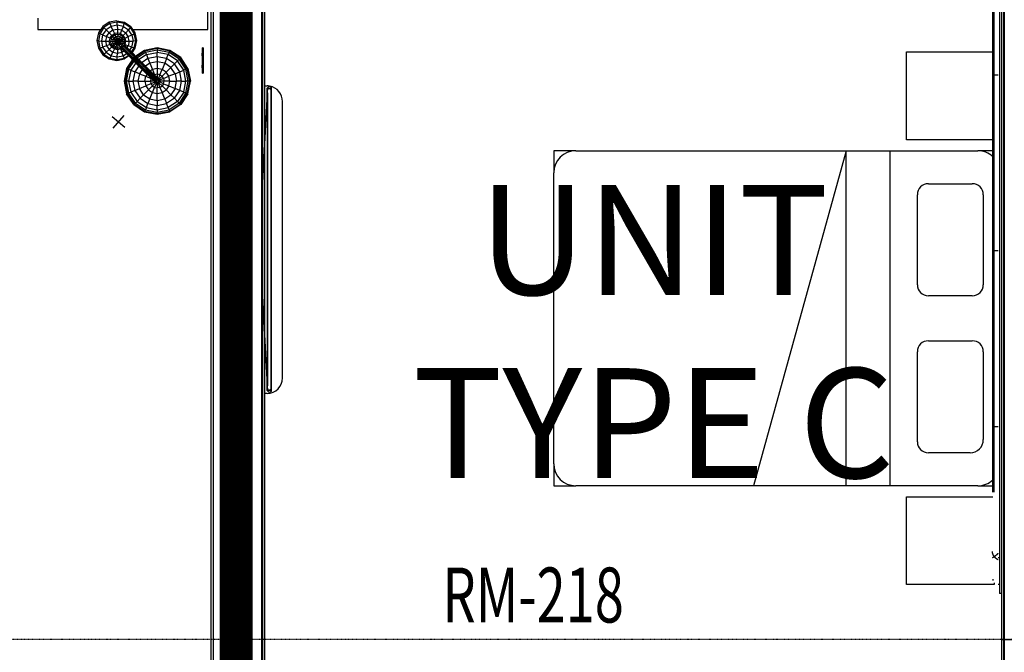
# Model space of a CAD drawing. Extents: x -6550 to 54150, y -7366 to 70929.
# Drawn here: x 9714 to 14197, y 62423 to 65303 of the extents above; entities that cross this region are included whole.
import ezdxf

# ---------------------------------------------------------------- set-up
doc = ezdxf.new("R2010")
doc.units = 0
doc.linetypes.add('EDG-DASH-3', pattern=[4.5, 3, -1.5])
doc.linetypes.add('X-2499-2F$0$EDG-1DOT-2', pattern=[5, 2, -1.4, 0.2, -1.4])
for name, color, linetype in [('ARE-GEN', 7, 'EDG-DASH-3'), ('NOT-50TXT', 6, 'CONTINUOUS'), ('X-2499-2F$0$A-AREA-IDEN', 31, 'CONTINUOUS'), ('X-2499-2F$0$A-GENM', 11, 'CONTINUOUS'), ('X-2499-2F$0$A-GENM-1', 11, 'CONTINUOUS'), ('X-2499-2F$0$A-GENM-2', 11, 'CONTINUOUS'), ('X-2499-2F$0$A-WALL', 8, 'CONTINUOUS'), ('X-2499-2F$0$A-WALL-2', 8, 'CONTINUOUS'), ('X-2499-2F$0$G-IMPT', 11, 'CONTINUOUS'), ('X-2499-2F$0$I-FURN', 11, 'CONTINUOUS'), ('X-2499-2F$0$I-FURN-1', 11, 'CONTINUOUS'), ('X-2499-2F$0$Q-CASE-2', 11, 'CONTINUOUS'), ('X-2499-2F$0$S-GRID-1', 133, 'X-2499-2F$0$EDG-1DOT-2'), ('X-XREF', 7, 'CONTINUOUS')]:
    doc.layers.add(name, color=color, linetype=linetype)
doc.styles.add('EDG-XBOLD', font='arialbd.ttf')
doc.styles.add('X-2499-2F$0$EDG', font='edg.shx', dxfattribs={"width": 0.9})

# ---------------------------------------------------------------- blocks, each defined once
blk = doc.blocks.new('X-2499-2F')
at = {"layer": 'X-2499-2F$0$A-GENM'}
for p, q in [((14150.6, 13151.3), (14150.6, 15351.3)), ((10549.1, 15174.5), (10546.1, 15174.5)), ((10546.1, 15174.5), (10546.1, 15171.3)), ((10546.1, 15171.3), (10546.1, 15174.5)), ((10546.1, 15061.7), (10546.1, 15171.3)), ((10549.1, 15174.5), (10549.1, 15171.3)), ((10549.1, 15171.3), (10549.1, 15174.5)), ((10549.1, 15171.3), (10549.1, 15061.7)), ((10546.1, 15149.5), (10544.1, 15149.5)), ((10544.1, 15137.5), (10544.1, 15149.5)), ((10544.1, 15149.5), (10544.1, 15147.8)), ((10544.1, 15139.3), (10544.1, 15137.5)), ((10544.1, 15137.5), (10546.1, 15137.5)), ((10546.1, 15095.5), (10544.1, 15095.5)), ((10544.1, 15095.5), (10544.1, 15093.7)), ((10544.1, 15083.5), (10544.1, 15095.5)), ((10544.1, 15085.2), (10544.1, 15083.5)), ((10544.1, 15083.5), (10546.1, 15083.5)), ((10546.1, 15061.7), (10546.1, 15058.5)), ((10546.1, 15058.5), (10546.1, 15061.7)), ((10549.1, 15061.7), (10549.1, 15058.5)), ((10549.1, 15058.5), (10549.1, 15061.7)), ((10546.1, 15058.5), (10549.1, 15058.5)), ((14146.5, 15051.3), (14156.1, 15051.3)), ((14156.1, 15051.3), (14169.2, 15051.3)), ((14146.5, 14251.3), (14156.1, 14251.3)), ((14156.1, 14251.3), (14169.2, 14251.3)), ((14146.5, 13451.3), (14156.1, 13451.3)), ((14156.1, 13451.3), (14169.2, 13451.3)), ((14143, 12880.7), (14143, 12881.2)), ((14143, 12880.2), (14143, 12880.7)), ((14143, 12879.7), (14143, 12880.2)), ((14143, 12879.3), (14143, 12879.7)), ((14143.1, 12878.8), (14143, 12879.3)), ((14143.1, 12878.3), (14143.1, 12878.8)), ((14143.2, 12877.9), (14143.1, 12878.3)), ((14143.2, 12877.4), (14143.2, 12877.9)), ((14143.3, 12876.9), (14143.2, 12877.4)), ((14143.3, 12876.4), (14143.3, 12876.9)), ((14143.4, 12876), (14143.3, 12876.4)), ((14143.5, 12875.5), (14143.4, 12876)), ((14143.6, 12875), (14143.5, 12875.5)), ((14143.7, 12874.6), (14143.6, 12875)), ((14143.8, 12874.1), (14143.7, 12874.6)), ((14143.9, 12873.6), (14143.8, 12874.1)), ((14144, 12873.2), (14143.9, 12873.6)), ((14144.1, 12872.7), (14144, 12873.2)), ((14144.2, 12872.2), (14144.1, 12872.7)), ((14144.3, 12871.8), (14144.2, 12872.2)), ((14144.5, 12871.3), (14144.3, 12871.8)), ((14144.6, 12870.9), (14144.5, 12871.3)), ((14144.8, 12870.4), (14144.6, 12870.9)), ((14144.9, 12869.9), (14144.8, 12870.4)), ((14145.1, 12869.5), (14144.9, 12869.9)), ((14145.2, 12869), (14145.1, 12869.5)), ((14145.4, 12868.6), (14145.2, 12869)), ((14145.6, 12868.1), (14145.4, 12868.6)), ((14145.8, 12867.7), (14145.6, 12868.1)), ((14146, 12867.2), (14145.8, 12867.7)), ((14146.1, 12866.8), (14146, 12867.2)), ((14146.3, 12866.3), (14146.1, 12866.8)), ((14146.5, 12865.9), (14146.3, 12866.3)), ((14146.8, 12865.4), (14146.5, 12865.9)), ((14147, 12865), (14146.8, 12865.4)), ((14147.2, 12864.6), (14147, 12865)), ((14158.6, 12864.6), (14158.8, 12864.8)), ((14158.8, 12864.8), (14159.1, 12865)), ((14159.1, 12865), (14159.4, 12865.2)), ((14159.4, 12865.2), (14159.6, 12865.5)), ((14159.6, 12865.5), (14159.9, 12865.7)), ((14159.9, 12865.7), (14160.2, 12865.9)), ((14160.2, 12865.9), (14160.4, 12866.1)), ((14160.4, 12866.1), (14160.7, 12866.3)), ((14160.7, 12866.3), (14161, 12866.6)), ((14161, 12866.6), (14161.3, 12866.8)), ((14161.3, 12866.8), (14161.5, 12867)), ((14161.5, 12867), (14161.8, 12867.3)), ((14161.8, 12867.3), (14162.1, 12867.5)), ((14162.1, 12867.5), (14162.4, 12867.8)), ((14162.4, 12867.8), (14162.6, 12868)), ((14162.6, 12868), (14162.9, 12868.2)), ((14162.9, 12868.2), (14163.2, 12868.5)), ((14163.2, 12868.5), (14163.5, 12868.7)), ((14163.5, 12868.7), (14163.8, 12869)), ((14163.8, 12869), (14164, 12869.3)), ((14164, 12869.3), (14164.3, 12869.5)), ((14164.3, 12869.5), (14164.6, 12869.8)), ((14164.6, 12869.8), (14164.9, 12870)), ((14164.9, 12870), (14165.2, 12870.3)), ((14165.2, 12870.3), (14165.5, 12870.6)), ((14165.5, 12870.6), (14165.8, 12870.8)), ((14165.8, 12870.8), (14166, 12871.1)), ((14166, 12871.1), (14166.3, 12871.4)), ((14166.3, 12871.4), (14166.6, 12871.7)), ((14166.6, 12871.7), (14166.9, 12871.9)), ((14166.9, 12871.9), (14167.2, 12872.2)), ((14167.2, 12872.2), (14167.5, 12872.5)), ((14167.5, 12872.5), (14167.8, 12872.8)), ((14167.8, 12872.8), (14168, 12873.1)), ((14168, 12873.1), (14168.3, 12873.4)), ((14168.3, 12873.4), (14168.6, 12873.7)), ((14168.6, 12873.7), (14168.9, 12874)), ((14168.9, 12874), (14169.2, 12874.3)), ((14143, 12854), (14143, 12854.1)), ((14143, 12854.1), (14143.1, 12854.1)), ((14143, 12853.9), (14143, 12854)), ((14143, 12854), (14143, 12854)), ((14143, 12854), (14143, 12854)), ((14143, 12853.9), (14143, 12853.9)), ((14143, 12853.9), (14143, 12853.9)), ((14143.1, 12854.1), (14143.1, 12854.2)), ((14143.1, 12854.2), (14143.2, 12854.2)), ((14143.1, 12854.1), (14143.1, 12854.1)), ((14143.2, 12854.2), (14143.2, 12854.3)), ((14143.2, 12854.3), (14143.3, 12854.3)), ((14143.2, 12854.2), (14143.2, 12854.2)), ((14143.3, 12854.3), (14143.3, 12854.4)), ((14143.3, 12854.4), (14143.4, 12854.4)), ((14143.4, 12854.4), (14143.5, 12854.5)), ((14143.4, 12854.4), (14143.4, 12854.4)), ((14143.5, 12854.5), (14143.6, 12854.6)), ((14143.5, 12854.5), (14143.5, 12854.5)), ((14143.6, 12854.6), (14143.7, 12854.6)), ((14143.7, 12854.6), (14143.7, 12854.7)), ((14143.7, 12854.7), (14143.8, 12854.7)), ((14143.8, 12854.7), (14143.9, 12854.8)), ((14143.9, 12854.8), (14144, 12854.9)), ((14143.9, 12854.8), (14143.9, 12854.8)), ((14144, 12854.9), (14144.1, 12854.9)), ((14144.1, 12854.9), (14144.2, 12855)), ((14144.2, 12855), (14144.3, 12855)), ((14144.3, 12855), (14144.4, 12855.1)), ((14144.4, 12855.1), (14144.5, 12855.2)), ((14144.5, 12855.2), (14144.6, 12855.2)), ((14144.6, 12855.2), (14144.7, 12855.3)), ((14144.7, 12855.3), (14144.8, 12855.3)), ((14144.8, 12855.3), (14144.9, 12855.4)), ((14144.9, 12855.4), (14145, 12855.5)), ((14145, 12855.5), (14145.1, 12855.5)), ((14145.1, 12855.5), (14145.2, 12855.6)), ((14145.2, 12855.6), (14145.3, 12855.7)), ((14145.3, 12855.7), (14145.5, 12855.7)), ((14145.5, 12855.7), (14145.6, 12855.8)), ((14145.6, 12855.8), (14145.7, 12855.9)), ((14145.7, 12855.9), (14145.8, 12856)), ((14145.8, 12856), (14146, 12856.1)), ((14146, 12856.1), (14146.1, 12856.1)), ((14146.1, 12856.1), (14146.2, 12856.2)), ((14146.2, 12856.2), (14146.4, 12856.3)), ((14146.4, 12856.3), (14146.5, 12856.4)), ((14146.5, 12856.4), (14146.7, 12856.5)), ((14146.7, 12856.5), (14146.8, 12856.6)), ((14146.8, 12856.6), (14147, 12856.7)), ((14147, 12856.7), (14147.1, 12856.7)), ((14147.1, 12856.7), (14147.3, 12856.8)), ((14147.4, 12864.1), (14147.2, 12864.6)), ((14147.3, 12856.8), (14147.4, 12856.9)), ((14147.6, 12863.7), (14147.4, 12864.1)), ((14147.4, 12856.9), (14147.6, 12857)), ((14147.9, 12863.3), (14147.6, 12863.7)), ((14147.6, 12857), (14147.8, 12857.1)), ((14147.8, 12857.1), (14147.9, 12857.2)), ((14148.1, 12862.9), (14147.9, 12863.3)), ((14147.9, 12857.2), (14148.1, 12857.3)), ((14148.4, 12862.4), (14148.1, 12862.9)), ((14148.1, 12857.3), (14148.3, 12857.4)), ((14148.3, 12857.4), (14148.5, 12857.6)), ((14148.6, 12862), (14148.4, 12862.4)), ((14148.5, 12857.6), (14148.6, 12857.7)), ((14148.9, 12861.6), (14148.6, 12862)), ((14148.6, 12857.7), (14148.8, 12857.8)), ((14148.8, 12857.8), (14149, 12857.9)), ((14149.1, 12861.2), (14148.9, 12861.6)), ((14149, 12857.9), (14149.2, 12858)), ((14149.4, 12860.8), (14149.1, 12861.2)), ((14149.2, 12858), (14149.4, 12858.1)), ((14149.7, 12860.3), (14149.4, 12860.8)), ((14149.4, 12858.1), (14149.6, 12858.2)), ((14149.6, 12858.2), (14149.8, 12858.4)), ((14149.9, 12859.9), (14149.7, 12860.3)), ((14149.8, 12858.4), (14149.9, 12858.5)), ((14150.2, 12859.5), (14149.9, 12859.9)), ((14149.9, 12858.5), (14150.1, 12858.6)), ((14150.1, 12858.6), (14150.3, 12858.7)), ((14150.5, 12859.1), (14150.2, 12859.5)), ((14150.3, 12858.7), (14150.5, 12858.9)), ((14150.8, 12858.7), (14150.5, 12859.1)), ((14150.5, 12858.9), (14150.7, 12859)), ((14150.7, 12859), (14151, 12859.1)), ((14151.1, 12858.3), (14150.8, 12858.7)), ((14151, 12859.1), (14151.2, 12859.3)), ((14151.4, 12857.9), (14151.1, 12858.3)), ((14151.2, 12859.3), (14151.4, 12859.4)), ((14151.4, 12859.4), (14151.6, 12859.5)), ((14151.7, 12857.6), (14151.4, 12857.9)), ((14151.6, 12859.5), (14151.8, 12859.7)), ((14152, 12857.2), (14151.7, 12857.6)), ((14151.8, 12859.7), (14152, 12859.8)), ((14152, 12859.8), (14152.2, 12860)), ((14152.3, 12856.8), (14152, 12857.2)), ((14152.2, 12860), (14152.5, 12860.1)), ((14152.6, 12856.4), (14152.3, 12856.8)), ((14152.5, 12860.1), (14152.7, 12860.3)), ((14152.9, 12856), (14152.6, 12856.4)), ((14152.7, 12860.3), (14152.9, 12860.4)), ((14152.9, 12860.4), (14153.1, 12860.6)), ((14153.3, 12855.7), (14152.9, 12856)), ((14153.1, 12860.6), (14153.4, 12860.7)), ((14153.6, 12855.3), (14153.3, 12855.7)), ((14153.4, 12860.7), (14153.6, 12860.9)), ((14153.6, 12860.9), (14153.8, 12861.1)), ((14153.9, 12854.9), (14153.6, 12855.3)), ((14153.8, 12861.1), (14154.1, 12861.2)), ((14154.2, 12854.6), (14153.9, 12854.9)), ((14154.1, 12861.2), (14154.3, 12861.4)), ((14154.6, 12854.2), (14154.2, 12854.6)), ((14154.3, 12861.4), (14154.5, 12861.6)), ((14154.5, 12861.6), (14154.8, 12861.7)), ((14154.9, 12853.8), (14154.6, 12854.2)), ((14154.8, 12861.7), (14155, 12861.9)), ((14155.3, 12853.5), (14154.9, 12853.8)), ((14155, 12861.9), (14155.3, 12862.1)), ((14155.3, 12862.1), (14155.5, 12862.3)), ((14155.6, 12853.1), (14155.3, 12853.5)), ((14155.5, 12862.3), (14155.7, 12862.5)), ((14156, 12852.8), (14155.6, 12853.1)), ((14155.7, 12862.5), (14156, 12862.6)), ((14156, 12862.6), (14156.2, 12862.8)), ((14156.3, 12852.5), (14156, 12852.8)), ((14156.2, 12862.8), (14156.5, 12863)), ((14156.7, 12852.1), (14156.3, 12852.5)), ((14156.5, 12863), (14156.8, 12863.2)), ((14157, 12851.8), (14156.7, 12852.1)), ((14156.8, 12863.2), (14157, 12863.4)), ((14157, 12863.4), (14157.3, 12863.6)), ((14157.4, 12851.5), (14157, 12851.8)), ((14157.3, 12863.6), (14157.5, 12863.8)), ((14157.8, 12851.1), (14157.4, 12851.5)), ((14157.5, 12863.8), (14157.8, 12864)), ((14157.8, 12864), (14158, 12864.2)), ((14158.1, 12850.8), (14157.8, 12851.1)), ((14158, 12864.2), (14158.3, 12864.4)), ((14158.5, 12850.5), (14158.1, 12850.8)), ((14158.3, 12864.4), (14158.6, 12864.6)), ((14158.9, 12850.2), (14158.5, 12850.5)), ((14159.3, 12849.9), (14158.9, 12850.2)), ((14159.6, 12849.6), (14159.3, 12849.9)), ((14160, 12849.3), (14159.6, 12849.6)), ((14160.4, 12849), (14160, 12849.3)), ((14160.8, 12848.7), (14160.4, 12849)), ((14161.2, 12848.4), (14160.8, 12848.7)), ((14161.6, 12848.1), (14161.2, 12848.4)), ((14161.9, 12847.8), (14161.6, 12848.1)), ((14162.3, 12847.6), (14161.9, 12847.8)), ((14162.7, 12847.3), (14162.3, 12847.6)), ((14163.1, 12847), (14162.7, 12847.3)), ((14163.5, 12846.8), (14163.1, 12847)), ((14163.9, 12846.5), (14163.5, 12846.8)), ((14164.3, 12846.3), (14163.9, 12846.5)), ((14164.7, 12846), (14164.3, 12846.3)), ((14165.1, 12845.8), (14164.7, 12846)), ((14165.5, 12845.5), (14165.1, 12845.8)), ((14165.9, 12845.3), (14165.5, 12845.5)), ((14166.3, 12845.1), (14165.9, 12845.3)), ((14166.8, 12844.9), (14166.3, 12845.1)), ((14167.2, 12844.6), (14166.8, 12844.9)), ((14167.6, 12844.4), (14167.2, 12844.6)), ((14168, 12844.2), (14167.6, 12844.4)), ((14168.4, 12844), (14168, 12844.2)), ((14168.8, 12843.8), (14168.4, 12844)), ((14169.2, 12843.6), (14168.8, 12843.8)), ((14174.1, 12853.5), (14169.2, 12853.5))]:
    blk.add_line(p, q, dxfattribs=at)
at = {"layer": 'X-2499-2F$0$A-GENM-1'}
for p, q in [((14144.1, 13151.3), (14144.1, 15351.3)), ((14174.1, 15351.3), (14174.1, 13151.3)), ((10830.1, 15001), (10840.1, 15001)), ((10841.1, 14949.6), (10841.1, 14983)), ((10858.1, 14985.2), (10859.1, 14986.5)), ((10859.1, 14986.5), (10859.1, 13619.5)), ((10910.8, 13671.7), (10910.8, 14930.3)), ((10841.1, 13622.9), (10841.1, 13656.4)), ((10840.1, 13601), (10830.1, 13601)), ((10858.1, 13620.8), (10859.1, 13619.5)), ((14174.1, 13151.3), (14174.1, 12691.3)), ((14174.1, 12731.3), (14169.2, 12731.3)), ((14184.1, 12691.3), (14174.1, 12691.3))]:
    blk.add_line(p, q, dxfattribs=at)
for centre, start, end in [((10840.1, 14930.3), 81.857, 90), ((10840.1, 14930.3), 0, 79.9303), ((10840.1, 13671.7), 270, 0)]:
    blk.add_arc(centre, 70.7, start, end, dxfattribs=at)
blk.add_open_spline([(14144.1, 12756.4), (14144.1, 12754.1), (14144.4, 12752), (14145, 12749.9)], degree=3, dxfattribs=at)
at = {"layer": 'X-2499-2F$0$A-GENM-2'}
for p, q in [((10841.1, 14991.6), (10850.6, 15000.4)), ((10841.1, 14983), (10841.1, 14991.6)), ((10842.1, 14981.3), (10841.1, 14983)), ((10858.1, 14989.5), (10842.1, 14989.5)), ((10842.1, 14989.5), (10842.1, 14981.3)), ((10842.1, 13616.5), (10842.1, 14989.5)), ((10842.1, 14989.5), (10858.1, 14989.5)), ((10850.6, 15000.4), (10859.1, 14995.5)), ((10858.1, 14985.2), (10858.1, 14989.5)), ((10858.1, 14989.5), (10858.1, 13616.5)), ((10859.1, 14986.5), (10858.1, 14985.2)), ((10859.1, 14995.5), (10859.1, 14986.5)), ((10820.1, 14531.8), (10842.1, 14969.5)), ((10842.1, 14969.5), (10842.1, 13636.5)), ((10820.1, 14074.2), (10820.1, 14531.8)), ((10842.1, 13636.5), (10820.1, 14074.2)), ((10841.1, 13622.9), (10842.1, 13624.6)), ((10841.1, 13614.4), (10841.1, 13622.9)), ((10850.6, 13605.6), (10841.1, 13614.4)), ((10842.1, 13624.6), (10842.1, 13616.5)), ((10842.1, 13616.5), (10858.1, 13616.5)), ((10858.1, 13616.5), (10842.1, 13616.5)), ((10859.1, 13610.5), (10850.6, 13605.6)), ((10858.1, 13616.5), (10858.1, 13620.8)), ((10858.1, 13620.8), (10859.1, 13619.5)), ((10859.1, 13619.5), (10859.1, 13610.5))]:
    blk.add_line(p, q, dxfattribs=at)
at = {"layer": 'X-2499-2F$0$A-WALL'}
for p, q in [((10597.1, 12317), (10597.1, 17802)), ((10661.1, 12317), (10661.1, 17802)), ((10694.6, 12364), (10694.6, 17802)), ((10719.6, 12364), (10719.6, 17802)), ((10753.1, 12317), (10753.1, 17802)), ((10817.1, 12317), (10817.1, 17802))]:
    blk.add_line(p, q, dxfattribs=at)
at = {"layer": 'X-2499-2F$0$A-WALL-2'}
for p, q in [((10584.1, 17802), (10584.1, 12304)), ((10830.1, 12304), (10830.1, 17802)), ((14184.1, 17802), (14184.1, 9413)), ((14184.1, 12482), (14430.1, 12482))]:
    blk.add_line(p, q, dxfattribs=at)
at = {"layer": 'X-2499-2F$0$G-IMPT'}
for p, q in [((10121.6, 15291.1), (10092.2, 15271.5)), ((10156.3, 15298), (10121.6, 15291.1)), ((10121.6, 15291.1), (10124.9, 15284.7)), ((10157.4, 15291.2), (10124.9, 15284.7)), ((10156.3, 15298), (10191, 15291.1)), ((10156.3, 15298), (10157.4, 15291.2)), ((10189.9, 15284.8), (10157.4, 15291.2)), ((10158.4, 15277.5), (10157.4, 15291.2)), ((10189.9, 15284.8), (10191, 15291.1)), ((10191, 15291.1), (10220.4, 15271.5)), ((10072.6, 15242), (10065.7, 15207.4)), ((10092.2, 15271.5), (10072.6, 15242)), ((10079, 15238.8), (10072.6, 15242)), ((10097.4, 15266.3), (10079, 15238.8)), ((10107.4, 15256.3), (10091.7, 15232.9)), ((10092.2, 15271.5), (10097.4, 15266.3)), ((10124.9, 15284.7), (10097.4, 15266.3)), ((10107.4, 15256.3), (10097.4, 15266.3)), ((10130.8, 15272), (10107.4, 15256.3)), ((10107.4, 15256.3), (10120.9, 15242.8)), ((10109.3, 15225.3), (10120.9, 15242.8)), ((10138.4, 15254.4), (10120.9, 15242.8)), ((10132.9, 15230.8), (10120.9, 15242.8)), ((10124.9, 15284.7), (10130.8, 15272)), ((10158.4, 15277.5), (10130.8, 15272)), ((10138.4, 15254.4), (10130.8, 15272)), ((10159, 15258.6), (10138.4, 15254.4)), ((10138.4, 15254.4), (10145, 15239)), ((10159.3, 15241.8), (10145, 15239)), ((10186, 15272), (10158.4, 15277.5)), ((10158.4, 15277.5), (10159, 15258.6)), ((10179.6, 15254.5), (10159, 15258.6)), ((10159, 15258.6), (10159.3, 15241.8)), ((10173.7, 15239), (10159.3, 15241.8)), ((10160.7, 15235.4), (10159.3, 15241.8)), ((10173.7, 15239), (10179.6, 15254.5)), ((10179.6, 15254.5), (10186, 15272)), ((10179.6, 15254.5), (10197.1, 15242.8)), ((10185.8, 15230.9), (10197.1, 15242.8)), ((10186, 15272), (10189.9, 15284.8)), ((10186, 15272), (10209.3, 15256.4)), ((10217.4, 15266.4), (10189.9, 15284.8)), ((10209.3, 15256.4), (10197.1, 15242.8)), ((10208.7, 15225.3), (10197.1, 15242.8)), ((10217.4, 15266.4), (10209.3, 15256.4)), ((10225, 15233), (10209.3, 15256.4)), ((10217.4, 15266.4), (10220.4, 15271.5)), ((10217.4, 15266.4), (10235.8, 15238.9)), ((10240, 15242.1), (10220.4, 15271.5)), ((10240, 15242.1), (10235.8, 15238.9)), ((10246.9, 15207.5), (10240, 15242.1)), ((10065.7, 15207.4), (10072.6, 15172.7)), ((10072.5, 15206.3), (10065.7, 15207.4)), ((10079, 15238.8), (10072.5, 15206.3)), ((10072.5, 15206.3), (10086.2, 15205.3)), ((10072.5, 15206.3), (10078.9, 15173.8)), ((10091.7, 15232.9), (10079, 15238.8)), ((10091.7, 15232.9), (10086.2, 15205.3)), ((10086.2, 15205.3), (10105.1, 15204.7)), ((10086.2, 15205.3), (10091.7, 15177.7)), ((10091.7, 15232.9), (10109.3, 15225.3)), ((10109.3, 15225.3), (10105.1, 15204.7)), ((10105.1, 15204.7), (10109.2, 15184.1)), ((10105.1, 15204.7), (10121.9, 15204.4)), ((10124.7, 15218.7), (10109.3, 15225.3)), ((10124.7, 15218.6), (10121.9, 15204.4)), ((10128.3, 15203), (10121.9, 15204.4)), ((10124.7, 15190), (10121.9, 15204.4)), ((10124.7, 15218.7), (10132.9, 15230.8)), ((10130.8, 15215.4), (10124.7, 15218.7)), ((10130.8, 15215.4), (10128.3, 15203)), ((10136.8, 15202.3), (10128.3, 15203)), ((10130.8, 15190.6), (10128.3, 15203)), ((10130.8, 15215.4), (10137.8, 15225.9)), ((10130.8, 15215.4), (10138.7, 15211.7)), ((10132.9, 15230.8), (10145, 15239)), ((10137.8, 15225.9), (10132.9, 15230.8)), ((10138.7, 15211.7), (10136.8, 15202.3)), ((10146.5, 15202), (10136.8, 15202.3)), ((10136.8, 15202.3), (10138.7, 15192.8)), ((10148.3, 15232.9), (10137.8, 15225.9)), ((10144, 15219.7), (10137.8, 15225.9)), ((10144, 15219.7), (10138.7, 15211.7)), ((10147.6, 15207.8), (10138.7, 15211.7)), ((10138.7, 15192.8), (10147.6, 15196.2)), ((10144, 15219.7), (10152, 15225)), ((10144, 15219.7), (10150.9, 15212.8)), ((10148.3, 15232.9), (10145, 15239)), ((10147.6, 15207.8), (10146.5, 15202)), ((10146.5, 15202), (10161.8, 15201.9)), ((10146.5, 15202), (10147.6, 15196.2)), ((10147.6, 15207.8), (10150.9, 15212.8)), ((10147.6, 15207.8), (10161.8, 15201.9)), ((10161.8, 15201.9), (10147.6, 15196.2)), ((10147.6, 15196.2), (10150.9, 15191.3)), ((10160.7, 15235.4), (10148.3, 15232.9)), ((10152, 15225), (10148.3, 15232.9)), ((10155.9, 15216.1), (10150.9, 15212.8)), ((10150.9, 15212.8), (10161.8, 15201.9)), ((10161.8, 15201.9), (10150.9, 15191.3)), ((10161.4, 15226.9), (10152, 15225)), ((10152, 15225), (10155.9, 15216.1)), ((10161.7, 15217.2), (10155.9, 15216.1)), ((10155.9, 15216.1), (10161.8, 15201.9)), ((10161.8, 15201.9), (10155.9, 15188)), ((10173.1, 15232.9), (10160.7, 15235.4)), ((10160.7, 15235.4), (10161.4, 15226.9)), ((10170.9, 15225), (10161.4, 15226.9)), ((10161.7, 15217.2), (10161.4, 15226.9)), ((10167.5, 15216.1), (10161.7, 15217.2)), ((10161.7, 15217.2), (10161.8, 15201.9)), ((10161.8, 15201.9), (10161.7, 15186.8)), ((10167.5, 15216.1), (10161.8, 15201.9)), ((10161.8, 15201.9), (10172.4, 15212.8)), ((10161.8, 15201.9), (10175.7, 15207.8)), ((10161.8, 15201.9), (10176.9, 15202)), ((10161.8, 15201.9), (10167.5, 15188)), ((10161.8, 15201.9), (10172.4, 15191.3)), ((10161.8, 15201.9), (10175.7, 15196.2)), ((10170.9, 15225), (10167.5, 15216.1)), ((10167.5, 15216.1), (10172.4, 15212.8)), ((10170.9, 15225), (10173.1, 15232.9)), ((10170.9, 15225), (10178.8, 15219.7)), ((10178.8, 15219.7), (10172.4, 15212.8)), ((10175.7, 15207.8), (10172.4, 15212.8)), ((10172.4, 15191.3), (10175.7, 15196.2)), ((10173.1, 15232.9), (10173.7, 15239)), ((10183.6, 15225.9), (10173.1, 15232.9)), ((10173.7, 15239), (10185.8, 15230.9)), ((10175.7, 15207.8), (10184.2, 15211.7)), ((10175.7, 15207.8), (10176.9, 15202)), ((10175.7, 15196.2), (10176.9, 15202)), ((10175.7, 15196.2), (10184.2, 15192.8)), ((10186, 15202.3), (10176.9, 15202)), ((10178.8, 15219.7), (10183.6, 15225.9)), ((10178.8, 15219.7), (10184.2, 15211.7)), ((10183.6, 15225.9), (10185.8, 15230.9)), ((10183.6, 15225.9), (10190.6, 15215.4)), ((10184.2, 15211.7), (10190.6, 15215.4)), ((10186, 15202.3), (10184.2, 15211.7)), ((10184.2, 15192.8), (10186, 15202.3)), ((10193.9, 15218.7), (10185.8, 15230.9)), ((10193.1, 15203), (10186, 15202.3)), ((10193.9, 15218.7), (10190.6, 15215.4)), ((10193.1, 15203), (10190.6, 15215.4)), ((10190.6, 15190.6), (10193.1, 15203)), ((10193.1, 15203), (10196.7, 15204.4)), ((10193.9, 15218.7), (10208.7, 15225.3)), ((10196.7, 15204.4), (10193.9, 15218.6)), ((10193.9, 15190.1), (10196.7, 15204.4)), ((10196.7, 15204.4), (10212.8, 15204.7)), ((10208.7, 15225.3), (10225, 15233)), ((10212.8, 15204.7), (10208.7, 15225.3)), ((10212.8, 15204.7), (10208.7, 15184.1)), ((10212.8, 15204.7), (10230.4, 15205.4)), ((10225, 15233), (10235.8, 15238.9)), ((10225, 15233), (10230.4, 15205.4)), ((10225, 15177.8), (10230.4, 15205.4)), ((10242.2, 15206.4), (10230.4, 15205.4)), ((10242.2, 15206.4), (10235.8, 15238.9)), ((10235.8, 15173.9), (10242.2, 15206.4)), ((10240, 15172.8), (10246.9, 15207.5)), ((10246.9, 15207.5), (10242.2, 15206.4)), ((10078.9, 15173.8), (10072.6, 15172.7)), ((10072.6, 15172.7), (10092.2, 15143.3)), ((10078.9, 15173.8), (10091.7, 15177.7)), ((10078.9, 15173.8), (10097.3, 15146.3)), ((10109.2, 15184.1), (10091.7, 15177.7)), ((10091.7, 15177.7), (10107.3, 15154.3)), ((10097.3, 15146.3), (10107.3, 15154.3)), ((10107.3, 15154.3), (10120.9, 15166.6)), ((10107.3, 15154.3), (10130.7, 15138.7)), ((10124.7, 15190), (10109.2, 15184.1)), ((10109.2, 15184.1), (10120.9, 15166.6)), ((10120.9, 15166.6), (10132.8, 15177.9)), ((10120.9, 15166.6), (10138.4, 15155)), ((10130.8, 15190.6), (10124.7, 15190)), ((10124.7, 15190), (10132.8, 15177.9)), ((10130.7, 15138.7), (10138.4, 15155)), ((10138.7, 15192.8), (10130.8, 15190.6)), ((10130.8, 15190.6), (10137.8, 15180.1)), ((10137.8, 15180.1), (10132.8, 15177.9)), ((10145, 15169.8), (10132.8, 15177.9)), ((10137.8, 15180.1), (10144, 15184.8)), ((10137.8, 15180.1), (10148.3, 15173.1)), ((10145, 15169.8), (10138.4, 15155)), ((10138.4, 15155), (10159, 15150.9)), ((10138.7, 15192.8), (10144, 15184.8)), ((10150.9, 15191.3), (10144, 15184.8)), ((10144, 15184.8), (10152, 15179.5)), ((10145, 15169.8), (10148.3, 15173.1)), ((10145, 15169.8), (10159.3, 15167)), ((10148.3, 15173.1), (10152, 15179.5)), ((10160.7, 15170.6), (10148.3, 15173.1)), ((10150.9, 15191.3), (10155.9, 15188)), ((10155.9, 15188), (10152, 15179.5)), ((10152, 15179.5), (10161.4, 15177.6)), ((10155.9, 15188), (10161.7, 15186.8)), ((10158.3, 15133.3), (10159, 15150.9)), ((10159.3, 15167), (10159, 15150.9)), ((10159, 15150.9), (10179.6, 15155)), ((10160.7, 15170.6), (10159.3, 15167)), ((10159.3, 15167), (10173.6, 15169.8)), ((10160.7, 15170.6), (10161.4, 15177.6)), ((10160.7, 15170.6), (10173.1, 15173.1)), ((10161.4, 15177.6), (10161.7, 15186.8)), ((10161.4, 15177.6), (10170.9, 15179.5)), ((10161.7, 15186.8), (10167.5, 15188)), ((10167.5, 15188), (10172.4, 15191.3)), ((10170.9, 15179.5), (10167.5, 15188)), ((10170.9, 15179.5), (10178.8, 15184.9)), ((10173.1, 15173.1), (10170.9, 15179.5)), ((10178.8, 15184.9), (10172.4, 15191.3)), ((10173.1, 15173.1), (10183.5, 15180.1)), ((10173.1, 15173.1), (10173.6, 15169.8)), ((10177, 15172.1), (10173.6, 15169.8)), ((10173.6, 15169.8), (10179.6, 15155)), ((10176.8, 15171.8), (10178.8, 15173.9)), ((10176.8, 15171.8), (10207.6, 15141)), ((10178.8, 15184.9), (10184.2, 15192.8)), ((10178.8, 15184.9), (10183.5, 15180.1)), ((10182.3, 15177.3), (10178.8, 15173.9)), ((10210.4, 15142.3), (10178.8, 15173.9)), ((10179.6, 15155), (10188, 15160.6)), ((10185.9, 15138.7), (10179.6, 15155)), ((10186.4, 15181.4), (10182.3, 15177.3)), ((10214.2, 15145.4), (10182.3, 15177.3)), ((10190.6, 15190.6), (10183.5, 15180.1)), ((10190.6, 15190.6), (10184.2, 15192.8)), ((10189.8, 15184.9), (10186.4, 15181.4)), ((10186.4, 15181.4), (10218.3, 15149.5)), ((10191.9, 15186.9), (10189.8, 15184.9)), ((10189.8, 15184.9), (10221.4, 15153.3)), ((10190.6, 15190.6), (10193.9, 15190.1)), ((10193.9, 15190.1), (10191.6, 15186.7)), ((10222.7, 15156.1), (10191.9, 15186.9)), ((10193.9, 15190.1), (10208.7, 15184.1)), ((10203.1, 15175.7), (10208.7, 15184.1)), ((10225, 15177.8), (10208.7, 15184.1)), ((10215.5, 15163.7), (10225, 15177.8)), ((10218.3, 15149.5), (10221.4, 15153.3)), ((10222.7, 15156.1), (10221.4, 15153.3)), ((10251.7, 15123), (10221.4, 15153.3)), ((10252.4, 15126.4), (10222.7, 15156.1)), ((10223.4, 15155.4), (10235.8, 15173.9)), ((10225, 15177.8), (10235.8, 15173.9)), ((10226.4, 15152.4), (10240, 15172.8)), ((10235.8, 15173.9), (10240, 15172.8)), ((10282.7, 15162.8), (10242.7, 15136.1)), ((10284.1, 15159.5), (10245.2, 15133.5)), ((10286.5, 15153.5), (10249.8, 15129)), ((10340.6, 15174.3), (10282.7, 15162.8)), ((10282.7, 15162.8), (10284.1, 15159.5)), ((10340.6, 15170.7), (10284.1, 15159.5)), ((10286.5, 15153.5), (10284.1, 15159.5)), ((10340.6, 15164.3), (10286.5, 15153.5)), ((10286.5, 15153.5), (10290.7, 15143.6)), ((10290.7, 15143.6), (10340.6, 15153.6)), ((10398.4, 15162.8), (10340.6, 15174.3)), ((10340.6, 15174.3), (10340.6, 15170.7)), ((10397.1, 15159.5), (10340.6, 15170.7)), ((10340.6, 15170.7), (10340.6, 15164.3)), ((10394.6, 15153.5), (10340.6, 15164.3)), ((10340.6, 15164.3), (10340.6, 15153.6)), ((10340.6, 15134), (10340.6, 15153.6)), ((10390.5, 15143.6), (10340.6, 15153.6)), ((10394.6, 15153.5), (10390.5, 15143.6)), ((10397.1, 15159.5), (10394.6, 15153.5)), ((10440.4, 15122.9), (10394.6, 15153.5)), ((10398.4, 15162.8), (10397.1, 15159.5)), ((10445, 15127.5), (10397.1, 15159.5)), ((10447.5, 15130), (10398.4, 15162.8)), ((10097.3, 15146.3), (10092.2, 15143.3)), ((10092.2, 15143.3), (10121.6, 15123.7)), ((10097.3, 15146.3), (10124.8, 15127.9)), ((10121.6, 15123.7), (10124.8, 15127.9)), ((10121.6, 15123.7), (10156.2, 15116.8)), ((10130.7, 15138.7), (10124.8, 15127.9)), ((10124.8, 15127.9), (10157.3, 15121.5)), ((10130.7, 15138.7), (10158.3, 15133.3)), ((10156.2, 15116.8), (10190.9, 15123.7)), ((10156.2, 15116.8), (10157.3, 15121.5)), ((10157.3, 15121.5), (10158.3, 15133.3)), ((10157.3, 15121.5), (10189.8, 15127.9)), ((10158.3, 15133.3), (10185.9, 15138.7)), ((10185.9, 15138.7), (10200.3, 15148.3)), ((10185.9, 15138.7), (10189.8, 15127.9)), ((10189.8, 15127.9), (10208.3, 15140.3)), ((10190.9, 15123.7), (10189.8, 15127.9)), ((10211.3, 15137.3), (10190.9, 15123.7)), ((10227.6, 15121), (10200.9, 15081)), ((10204.2, 15079.6), (10230.2, 15118.4)), ((10210.4, 15142.3), (10207.6, 15141)), ((10237.3, 15111.3), (10207.6, 15141)), ((10210.2, 15077.1), (10234.7, 15113.9)), ((10214.2, 15145.4), (10210.4, 15142.3)), ((10240.7, 15112), (10210.4, 15142.3)), ((10214.2, 15145.4), (10218.3, 15149.5)), ((10245, 15114.7), (10214.2, 15145.4)), ((10249, 15118.7), (10218.3, 15149.5)), ((10242.3, 15106.3), (10220.1, 15073)), ((10240.7, 15112), (10237.3, 15111.3)), ((10264.7, 15083.9), (10237.3, 15111.3)), ((10240.7, 15112), (10245, 15114.7)), ((10268.7, 15084), (10240.7, 15112)), ((10249, 15118.7), (10245, 15114.7)), ((10273.3, 15086.3), (10245, 15114.7)), ((10251.7, 15123), (10249, 15118.7)), ((10277.3, 15090.4), (10249, 15118.7)), ((10252.4, 15126.4), (10251.7, 15123)), ((10279.7, 15095), (10251.7, 15123)), ((10279.8, 15099), (10252.4, 15126.4)), ((10290.7, 15143.6), (10257.7, 15121.5)), ((10298.1, 15125.6), (10271.2, 15107.6)), ((10290.7, 15143.6), (10298.1, 15125.6)), ((10340.6, 15134), (10298.1, 15125.6)), ((10298.1, 15125.6), (10306.9, 15104.3)), ((10340.6, 15111), (10306.9, 15104.3)), ((10383, 15125.6), (10340.6, 15134)), ((10340.6, 15134), (10340.6, 15111)), ((10374.2, 15104.3), (10340.6, 15111)), ((10340.6, 15111), (10340.6, 15079.8)), ((10383, 15125.6), (10374.2, 15104.3)), ((10383, 15125.6), (10390.5, 15143.6)), ((10419, 15101.5), (10383, 15125.6)), ((10432.8, 15115.3), (10390.5, 15143.6)), ((10419, 15101.5), (10432.8, 15115.3)), ((10440.4, 15122.9), (10432.8, 15115.3)), ((10461.1, 15073), (10432.8, 15115.3)), ((10445, 15127.5), (10440.4, 15122.9)), ((10471, 15077.1), (10440.4, 15122.9)), ((10445, 15127.5), (10447.5, 15130)), ((10476.9, 15079.6), (10445, 15127.5)), ((10480.3, 15081), (10447.5, 15130)), ((10200.9, 15081), (10189.4, 15023.1)), ((10204.2, 15079.6), (10192.9, 15023.1)), ((10210.2, 15077.1), (10199.4, 15023.1)), ((10204.2, 15079.6), (10200.9, 15081)), ((10204.2, 15079.6), (10210.2, 15077.1)), ((10220.1, 15073), (10210.1, 15023.1)), ((10210.2, 15077.1), (10220.1, 15073)), ((10220.1, 15073), (10238.1, 15065.6)), ((10238.1, 15065.6), (10229.7, 15023.1)), ((10256.1, 15092.5), (10238.1, 15065.6)), ((10259.3, 15056.8), (10238.1, 15065.6)), ((10272.4, 15076.2), (10259.3, 15056.8)), ((10268.7, 15084), (10264.7, 15083.9)), ((10288.7, 15059.9), (10264.7, 15083.9)), ((10273.3, 15086.3), (10268.7, 15084)), ((10293.2, 15059.5), (10268.7, 15084)), ((10273.3, 15086.3), (10277.3, 15090.4)), ((10298.1, 15061.5), (10273.3, 15086.3)), ((10279.7, 15095), (10277.3, 15090.4)), ((10302.2, 15065.6), (10277.3, 15090.4)), ((10279.8, 15099), (10279.7, 15095)), ((10279.7, 15095), (10304.2, 15070.5)), ((10303.8, 15075), (10279.8, 15099)), ((10306.9, 15104.3), (10287.4, 15091.3)), ((10298.1, 15061.5), (10293.2, 15059.5)), ((10298.1, 15061.5), (10302.2, 15065.6)), ((10318.5, 15041.2), (10298.1, 15061.5)), ((10304.2, 15070.5), (10302.2, 15065.6)), ((10322.5, 15045.2), (10302.2, 15065.6)), ((10323.5, 15055.3), (10303.8, 15075)), ((10303.8, 15075), (10304.2, 15070.5)), ((10324.4, 15050.4), (10304.2, 15070.5)), ((10306.9, 15104.3), (10318.9, 15075.5)), ((10318.9, 15075.5), (10309.6, 15069.2)), ((10340.6, 15079.8), (10318.9, 15075.5)), ((10318.9, 15075.5), (10328.6, 15052)), ((10362.3, 15075.5), (10340.6, 15079.8)), ((10340.6, 15079.8), (10340.6, 15054.4)), ((10352.5, 15052), (10362.3, 15075.5)), ((10374.2, 15104.3), (10362.3, 15075.5)), ((10380.6, 15063.2), (10362.3, 15075.5)), ((10380.6, 15063.2), (10362.7, 15045.2)), ((10402.8, 15085.3), (10374.2, 15104.3)), ((10402.8, 15085.3), (10380.6, 15063.2)), ((10392.9, 15044.8), (10380.6, 15063.2)), ((10419, 15101.5), (10402.8, 15085.3)), ((10421.8, 15056.8), (10402.8, 15085.3)), ((10443, 15065.6), (10419, 15101.5)), ((10421.8, 15056.8), (10443, 15065.6)), ((10443, 15065.6), (10461.1, 15073)), ((10451.4, 15023.1), (10443, 15065.6)), ((10471, 15077.1), (10461.1, 15073)), ((10471, 15023.1), (10461.1, 15073)), ((10476.9, 15079.6), (10471, 15077.1)), ((10481.8, 15023.1), (10471, 15077.1)), ((10480.3, 15081), (10476.9, 15079.6)), ((10488.2, 15023.1), (10476.9, 15079.6)), ((10480.3, 15081), (10491.8, 15023.1)), ((10188.2, 15023.1), (10189.4, 15023.1)), ((10189.4, 15023.1), (10192.9, 15023.1)), ((10189.4, 15023.1), (10200.9, 14965.2)), ((10192.9, 15023.1), (10199.4, 15023.1)), ((10192.9, 15023.1), (10204.2, 14966.6)), ((10210.1, 15023.1), (10199.4, 15023.1)), ((10199.4, 15023.1), (10210.2, 14969.1)), ((10210.1, 15023.1), (10229.7, 15023.1)), ((10210.1, 15023.1), (10220.1, 14973.2)), ((10252.6, 15023.1), (10229.7, 15023.1)), ((10229.7, 15023.1), (10238.1, 14980.7)), ((10259.3, 15056.8), (10252.6, 15023.1)), ((10252.6, 15023.1), (10283.9, 15023.1)), ((10252.6, 15023.1), (10259.3, 14989.5)), ((10259.3, 15056.8), (10288.2, 15044.8)), ((10283.9, 15023.1), (10288.2, 15044.8)), ((10283.9, 15023.1), (10309.3, 15023.1)), ((10283.9, 15023.1), (10288.2, 15001.4)), ((10294.5, 15054.1), (10288.2, 15044.8)), ((10288.2, 15044.8), (10311.7, 15035.1)), ((10308.4, 15040.2), (10288.7, 15059.9)), ((10288.7, 15059.9), (10293.2, 15059.5)), ((10313.3, 15039.3), (10293.2, 15059.5)), ((10323, 15025.6), (10308.4, 15040.2)), ((10308.4, 15040.2), (10313.3, 15039.3)), ((10311.7, 15035.1), (10309.3, 15023.1)), ((10325.5, 15023.1), (10309.3, 15023.1)), ((10309.3, 15023.1), (10311.7, 15011.2)), ((10314.8, 15033.8), (10311.7, 15035.1)), ((10329.9, 15018.7), (10311.7, 15011.2)), ((10313.3, 15039.3), (10318.5, 15041.2)), ((10328.3, 15024.4), (10313.3, 15039.3)), ((10322.5, 15045.2), (10318.5, 15041.2)), ((10333.6, 15026), (10318.5, 15041.2)), ((10324.4, 15050.4), (10322.5, 15045.2)), ((10337.7, 15030.1), (10322.5, 15045.2)), ((10332, 15016.6), (10323, 15025.6)), ((10328.3, 15024.4), (10323, 15025.6)), ((10338.1, 15040.7), (10323.5, 15055.3)), ((10323.5, 15055.3), (10324.4, 15050.4)), ((10339.3, 15035.4), (10324.4, 15050.4)), ((10329.4, 15019.2), (10328.1, 15020.5)), ((10328.3, 15024.4), (10333.6, 15026)), ((10337.5, 15015.2), (10328.3, 15024.4)), ((10340.6, 15054.4), (10328.6, 15052)), ((10329.9, 15048.9), (10328.6, 15052)), ((10332, 15016.6), (10335.1, 15013.5)), ((10332, 15016.6), (10337.5, 15015.2)), ((10337.7, 15030.1), (10333.6, 15026)), ((10343, 15016.7), (10333.6, 15026)), ((10343, 15016.7), (10337.5, 15015.2)), ((10339.3, 15035.4), (10337.7, 15030.1)), ((10347, 15020.7), (10337.7, 15030.1)), ((10347.1, 15031.7), (10338.1, 15040.7)), ((10338.1, 15040.7), (10339.3, 15035.4)), ((10348.5, 15026.2), (10339.3, 15035.4)), ((10352.5, 15052), (10340.6, 15054.4)), ((10340.6, 15054.4), (10340.6, 15038.2)), ((10347, 15020.7), (10343, 15016.7)), ((10346.1, 15013.5), (10343, 15016.7)), ((10344.5, 15034.3), (10343.1, 15035.6)), ((10352.5, 15052), (10345, 15033.8)), ((10350.1, 15017.6), (10346.1, 15013.5)), ((10348.5, 15026.2), (10347, 15020.7)), ((10350.1, 15017.6), (10347, 15020.7)), ((10350.1, 15028.6), (10347.1, 15031.7)), ((10347.1, 15031.7), (10348.5, 15026.2)), ((10362.7, 15045.2), (10348.1, 15030.7)), ((10351.6, 15023.1), (10348.5, 15026.2)), ((10350.1, 15028.6), (10351.6, 15023.1)), ((10351.6, 15023.1), (10350.1, 15017.6)), ((10369.5, 15035.1), (10350.5, 15027.2)), ((10369.5, 15011.2), (10350.5, 15019)), ((10371.8, 15023.1), (10351.6, 15023.1)), ((10352.5, 15052), (10362.7, 15045.2)), ((10369.5, 15035.1), (10362.7, 15045.2)), ((10369.5, 15035.1), (10392.9, 15044.8)), ((10369.5, 15035.1), (10371.8, 15023.1)), ((10369.5, 15011.2), (10371.8, 15023.1)), ((10397.3, 15023.1), (10371.8, 15023.1)), ((10421.8, 15056.8), (10392.9, 15044.8)), ((10397.3, 15023.1), (10392.9, 15044.8)), ((10392.9, 15001.4), (10397.3, 15023.1)), ((10397.3, 15023.1), (10428.5, 15023.1)), ((10421.8, 15056.8), (10428.5, 15023.1)), ((10421.8, 14989.5), (10428.5, 15023.1)), ((10451.4, 15023.1), (10428.5, 15023.1)), ((10443, 14980.7), (10451.4, 15023.1)), ((10451.4, 15023.1), (10471, 15023.1)), ((10461.1, 14973.2), (10471, 15023.1)), ((10471, 14969.1), (10481.8, 15023.1)), ((10481.8, 15023.1), (10471, 15023.1)), ((10476.9, 14966.6), (10488.2, 15023.1)), ((10480.3, 14965.2), (10491.8, 15023.1)), ((10488.2, 15023.1), (10481.8, 15023.1)), ((10488.2, 15023.1), (10491.8, 15023.1)), ((10210.2, 14969.1), (10220.1, 14973.2)), ((10238.1, 14980.7), (10220.1, 14973.2)), ((10220.1, 14973.2), (10248.4, 14930.9)), ((10238.1, 14980.7), (10259.3, 14989.5)), ((10238.1, 14980.7), (10262.2, 14944.7)), ((10259.3, 14989.5), (10288.2, 15001.4)), ((10278.4, 14960.9), (10259.3, 14989.5)), ((10278.4, 14960.9), (10300.5, 14983)), ((10311.7, 15011.2), (10288.2, 15001.4)), ((10288.2, 15001.4), (10300.5, 14983)), ((10318.5, 15001), (10300.5, 14983)), ((10300.5, 14983), (10318.9, 14970.8)), ((10311.7, 15011.2), (10318.5, 15001)), ((10333, 15015.6), (10318.5, 15001)), ((10318.5, 15001), (10328.6, 14994.2)), ((10318.9, 14970.8), (10328.6, 14994.2)), ((10336.5, 15013.2), (10328.6, 14994.2)), ((10328.6, 14994.2), (10340.6, 14991.9)), ((10335.1, 15013.5), (10340.6, 15012.1)), ((10340.6, 15012.1), (10337.5, 15015.2)), ((10346.1, 15013.5), (10340.6, 15012.1)), ((10340.6, 15012.1), (10340.6, 14991.9)), ((10352.5, 14994.2), (10340.6, 14991.9)), ((10340.6, 14966.4), (10340.6, 14991.9)), ((10344.7, 15013.2), (10352.5, 14994.2)), ((10348.1, 15015.6), (10362.7, 15001)), ((10352.5, 14994.2), (10362.7, 15001)), ((10352.5, 14994.2), (10362.3, 14970.8)), ((10362.3, 14970.8), (10380.6, 14983)), ((10369.5, 15011.2), (10362.7, 15001)), ((10380.6, 14983), (10362.7, 15001)), ((10369.5, 15011.2), (10392.9, 15001.4)), ((10392.9, 15001.4), (10380.6, 14983)), ((10402.8, 14960.9), (10380.6, 14983)), ((10392.9, 15001.4), (10421.8, 14989.5)), ((10421.8, 14989.5), (10402.8, 14960.9)), ((10419, 14944.7), (10443, 14980.7)), ((10443, 14980.7), (10421.8, 14989.5)), ((10461.1, 14973.2), (10432.8, 14930.9)), ((10461.1, 14973.2), (10443, 14980.7)), ((10461.1, 14973.2), (10471, 14969.1)), ((10200.9, 14965.2), (10204.2, 14966.6)), ((10233.7, 14916.2), (10200.9, 14965.2)), ((10210.2, 14969.1), (10204.2, 14966.6)), ((10236.2, 14918.7), (10204.2, 14966.6)), ((10240.7, 14923.3), (10210.2, 14969.1)), ((10240.7, 14923.3), (10248.4, 14930.9)), ((10248.4, 14930.9), (10262.2, 14944.7)), ((10248.4, 14930.9), (10290.7, 14902.6)), ((10278.4, 14960.9), (10262.2, 14944.7)), ((10262.2, 14944.7), (10298.1, 14920.7)), ((10278.4, 14960.9), (10306.9, 14941.9)), ((10306.9, 14941.9), (10298.1, 14920.7)), ((10306.9, 14941.9), (10318.9, 14970.8)), ((10306.9, 14941.9), (10340.6, 14935.2)), ((10318.9, 14970.8), (10340.6, 14966.4)), ((10340.6, 14966.4), (10362.3, 14970.8)), ((10340.6, 14935.2), (10340.6, 14966.4)), ((10340.6, 14935.2), (10374.2, 14941.9)), ((10340.6, 14935.2), (10340.6, 14912.2)), ((10374.2, 14941.9), (10362.3, 14970.8)), ((10374.2, 14941.9), (10402.8, 14960.9)), ((10374.2, 14941.9), (10383, 14920.7)), ((10419, 14944.7), (10383, 14920.7)), ((10432.8, 14930.9), (10390.5, 14902.6)), ((10419, 14944.7), (10402.8, 14960.9)), ((10419, 14944.7), (10432.8, 14930.9)), ((10440.4, 14923.3), (10432.8, 14930.9)), ((10471, 14969.1), (10440.4, 14923.3)), ((10476.9, 14966.6), (10445, 14918.7)), ((10480.3, 14965.2), (10447.5, 14916.2)), ((10476.9, 14966.6), (10471, 14969.1)), ((10476.9, 14966.6), (10480.3, 14965.2)), ((10233.7, 14916.2), (10236.2, 14918.7)), ((10233.7, 14916.2), (10282.7, 14883.4)), ((10236.2, 14918.7), (10240.7, 14923.3)), ((10236.2, 14918.7), (10284.1, 14886.8)), ((10240.7, 14923.3), (10286.5, 14892.7)), ((10284.1, 14886.8), (10282.7, 14883.4)), ((10282.7, 14883.4), (10340.6, 14871.9)), ((10284.1, 14886.8), (10286.5, 14892.7)), ((10284.1, 14886.8), (10340.6, 14875.5)), ((10290.7, 14902.6), (10286.5, 14892.7)), ((10286.5, 14892.7), (10340.6, 14881.9)), ((10290.7, 14902.6), (10298.1, 14920.7)), ((10290.7, 14902.6), (10340.6, 14892.7)), ((10298.1, 14920.7), (10340.6, 14912.2)), ((10340.6, 14912.2), (10383, 14920.7)), ((10340.6, 14892.7), (10340.6, 14912.2)), ((10340.6, 14892.7), (10390.5, 14902.6)), ((10340.6, 14892.7), (10340.6, 14881.9)), ((10340.6, 14881.9), (10394.6, 14892.7)), ((10340.6, 14875.5), (10397.1, 14886.8)), ((10340.6, 14871.9), (10398.4, 14883.4)), ((10340.6, 14875.5), (10340.6, 14881.9)), ((10390.5, 14902.6), (10383, 14920.7)), ((10394.6, 14892.7), (10390.5, 14902.6)), ((10440.4, 14923.3), (10394.6, 14892.7)), ((10397.1, 14886.8), (10394.6, 14892.7)), ((10397.1, 14886.8), (10445, 14918.7)), ((10397.1, 14886.8), (10398.4, 14883.4)), ((10447.5, 14916.2), (10398.4, 14883.4)), ((10445, 14918.7), (10440.4, 14923.3)), ((10447.5, 14916.2), (10445, 14918.7)), ((10135.3, 14862.6), (10193.5, 14813.4)), ((10139.9, 14808.9), (10189, 14867.1)), ((10165, 14838.7), (10164.4, 14838)), ((10340.6, 14875.5), (10340.6, 14871.9)), ((10340.6, 14870.7), (10340.6, 14871.9))]:
    blk.add_line(p, q, dxfattribs=at)
at = {"layer": 'X-2499-2F$0$I-FURN'}
for p, q in [((10569.9, 15258.6), (10569.9, 17417.6)), ((9796.2, 15309.4), (9796.2, 15258.6)), ((9796.2, 15258.6), (10083.7, 15258.6)), ((10229, 15258.6), (10569.9, 15258.6))]:
    blk.add_line(p, q, dxfattribs=at)
at = {"layer": 'X-2499-2F$0$I-FURN-1'}
for p, q in [((13751, 15156), (14144.1, 15156)), ((13751, 14756), (13751, 15156)), ((14144.1, 14756), (13751, 14756)), ((12146, 14706), (12146, 14606)), ((12246, 14706), (12146, 14706)), ((12246, 14706), (14076, 14706)), ((13476, 14706), (13054.5, 13181)), ((13476, 13181), (13476, 14706)), ((13676, 14706), (13676, 13181)), ((14144.1, 14706), (14076, 14706)), ((12146, 13281), (12146, 14606)), ((13851, 14556), (14051, 14556)), ((13801, 14096), (13801, 14506)), ((14101, 14506), (14101, 14096)), ((14051, 14046), (13851, 14046)), ((13851, 13841), (14051, 13841)), ((13801, 13381), (13801, 13791)), ((14101, 13791), (14101, 13391)), ((14041, 13331), (13851, 13331)), ((12146, 13281), (12146, 13181)), ((12146, 13181), (12246, 13181)), ((14076, 13181), (12246, 13181)), ((14076, 13181), (14144.1, 13181)), ((13751, 12731), (13751, 13131)), ((13751, 13131), (14144.3, 13131)), ((14151, 12731), (13751, 12731)), ((14151, 12739.2), (14151, 12731))]:
    blk.add_line(p, q, dxfattribs=at)
for centre, radius, start, end in [((12246, 14606), 100, 90, 180), ((14076, 14606), 100, 46.8908, 90), ((13851, 14506), 50, 90, 180), ((14051, 14506), 50, 0, 90), ((13851, 14096), 50, 180, 270), ((14051, 14096), 50, 270, 0), ((13851, 13791), 50, 90, 180), ((14051, 13791), 50, 0, 90), ((13851, 13381), 50, 180, 270), ((14041, 13391), 60, 270, 0), ((12246, 13281), 100, 180, 270), ((14076, 13281), 100, 270, 313.1252)]:
    blk.add_arc(centre, radius, start, end, dxfattribs=at)
at = {"layer": 'X-2499-2F$0$Q-CASE-2'}
for p, q in [((10818.1, 9205), (10818.1, 17751)), ((10820.1, 17751), (10820.1, 9205)), ((14196.1, 17751), (14196.1, 11482)), ((14194.1, 11482), (14194.1, 17749))]:
    blk.add_line(p, q, dxfattribs=at)
at = {"layer": 'X-2499-2F$0$S-GRID-1'}
for p, q in [((10707.1, -7365.7), (10707.1, 19811.2)), ((52210.2, 12482), (-811.8, 12482))]:
    blk.add_line(p, q, dxfattribs=at)
at = {"layer": 'X-2499-2F$0$A-AREA-IDEN', "style": 'X-2499-2F$0$EDG', "width": 0.7}
blk.add_text('RM-218', height=250, dxfattribs=at).set_placement((11638.8, 12558.8))

msp = doc.modelspace()

# ---------------------------------------------------------------- linework, layer by layer
at = {"layer": 'ARE-GEN', "const_width": 150}
msp.add_lwpolyline([(10700, 59150), (10700, 67900)], dxfattribs=at)

# ---------------------------------------------------------------- block references
at = {"layer": 'X-XREF'}
msp.add_blockref('X-2499-2F', (0, 50000), dxfattribs=at)

# ---------------------------------------------------------------- texts
at = {"layer": 'NOT-50TXT', "insert": (12600, 63883.2), "char_height": 500, "attachment_point": 5, "style": 'EDG-XBOLD'}
msp.add_mtext_dynamic_manual_height_columns('UNIT TYPE C', width=2750, gutter_width=2500, heights=[0], dxfattribs=at)

doc.saveas('drawing.dxf')
